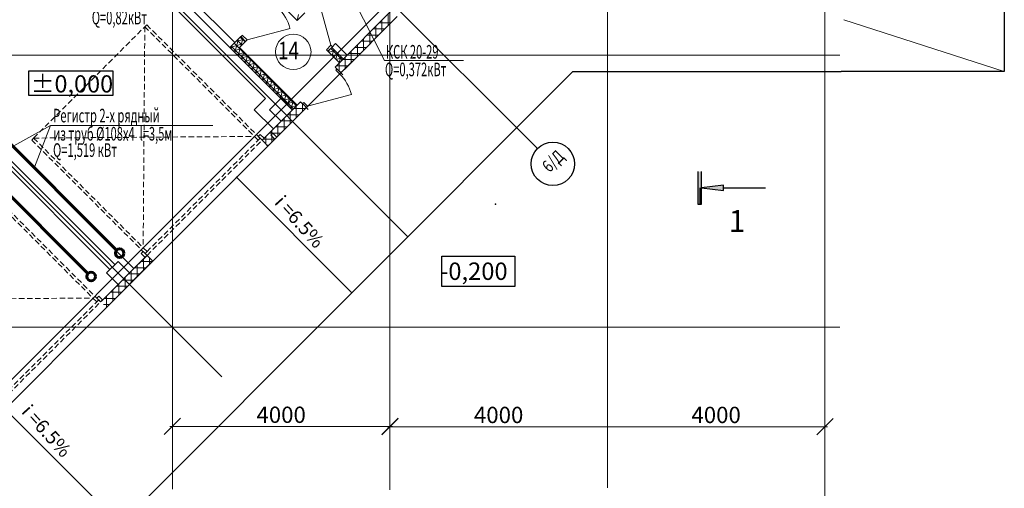
# Model space of a CAD drawing. Units: inches. Extents: x 241736 to 400214, y -230789 to 88517.
# Drawn here: x 263091 to 281200, y 21142 to 29752 of the extents above; entities that cross this region are included whole.
import ezdxf

# ---------------------------------------------------------------- set-up
doc = ezdxf.new("R2010")
doc.units = ezdxf.units.IN
doc.header["$MEASUREMENT"] = 0
doc.linetypes.add('HIDDENX2', pattern=[0.75, 0.5, -0.25])
doc.linetypes.add('Крупный пунктир', pattern=[6349.999905, 0, -6349.999905])
for name, color, linetype, lineweight in [('DOORS', 6, 'Continuous', 18), ('Вентиляция(с надписями)', 7, 'Continuous', 60), ('Двери+', 30, 'Continuous', 9), ('Колонны1', 5, 'Continuous', 25), ('Линии_18', 7, 'Continuous', 18), ('Линии__25', 190, 'Continuous', 25), ('Оси', 254, 'Continuous', 9), ('отопление', 3, 'Continuous', 60), ('Панели cэндвич', 7, 'Continuous', 20), ('Перегородки', 22, 'Continuous', 15), ('Утеплитель', 44, 'Continuous', 9), ('штриховка', 6, 'Continuous', 9), ('Экспл помещ1', 7, 'Continuous', 18)]:
    doc.layers.add(name, color=color, linetype=linetype, lineweight=lineweight)
doc.styles.add('ARIAL_1_200', font='arial.ttf', dxfattribs={"height": 300})
doc.styles.add('ROMANS', font='romans', dxfattribs={"width": 0.8})
doc.styles.add('SPECIF', font='cs_gost2304.shx', dxfattribs={"width": 0.8})
doc.styles.add('ГОСТ 2.304', font='CS_Gost2304.shx')
doc.styles.add('СГЕНЕРИР_СТИЛЬ_1', font='segoeuii.ttf')
doc.styles.add('СГЕНЕРИР_СТИЛЬ_2', font='txt')

# ---------------------------------------------------------------- blocks, each defined once
blk = doc.blocks.new('_Oblique')
at = {"color": 0, "linetype": 'ByBlock', "lineweight": -2}
blk.add_line((-0.5, -0.5), (0.5, 0.5), dxfattribs=at)

msp = doc.modelspace()

# ---------------------------------------------------------------- hatches: boundary and pattern name
at = {"linetype": 'Continuous'}
for points in [[(275632.9, 26362.7), (275633.6, 26962.7), (275563.6, 26962.7), (275562.9, 26362.7)], [(276033.2, 26612.2), (276033.3, 26712.2), (275633.2, 26662.7)]]:
    msp.add_hatch(color=256, dxfattribs=at).paths.add_polyline_path(points, flags=0)

# ---------------------------------------------------------------- linework, layer by layer
for p, q in [((281200.1, 39655.6), (281200.1, 28800.5)), ((273267.6, 28800.5), (264567, 20100)), ((273267.6, 28800.5), (278200.1, 28801.1)), ((281200.1, 28800.5), (278200.1, 28801.1)), ((276033.2, 26662.2), (276809.5, 26661.3))]:
    msp.add_line(p, q)
at = {"color": 251, "lineweight": 13, "ltscale": 100}
for p, q in [((277900.1, 38629.3), (277900.1, 3324)), ((265850.1, 22277.7), (269950.1, 22277.7)), ((269850.1, 22274.3), (273950.1, 22274.3)), ((273850.1, 22274.3), (277950.1, 22274.3))]:
    msp.add_line(p, q, dxfattribs=at)
at = {"linetype": 'Continuous'}
for p, q in [((269962.3, 29950), (268894.3, 28882)), ((269062.1, 28837.6), (270035.2, 29810.8)), ((267244.2, 29352.7), (267155.8, 29441.1)), ((267160, 29436.9), (267188.3, 29465.2)), ((267244.2, 29352.7), (267162.9, 29434.1)), ((267244.2, 29352.7), (267162.9, 29434.1)), ((267244.2, 29352.7), (267226.5, 29335.1)), ((267244.2, 29352.7), (267226.5, 29335.1)), ((268830.2, 29242.5), (268900.9, 29313.2)), ((268830.2, 29242.5), (268900.9, 29313.2)), ((269041.4, 29031.2), (268970.7, 28960.5)), ((269214.5, 28990.1), (269000.4, 28775.9)), ((269051, 29038.7), (269121.7, 29109.4)), ((263259.1, 28812.1), (264805.7, 28812.1)), ((263259.1, 28356.6), (263259.1, 28812.1)), ((264805.7, 28812.1), (264805.7, 28356.6)), ((269000.4, 28775.9), (268894.3, 28882)), ((269000.4, 28775.9), (269141.8, 28917.3)), ((269000.4, 28775.9), (268364, 28139.5)), ((264805.7, 28356.6), (263259.1, 28356.6)), ((268364, 28139.5), (265369.2, 25144.6)), ((268364, 28139.5), (267655.8, 27431.4)), ((268257.9, 28245.6), (267712.3, 27700)), ((267818.4, 27594), (268364, 28139.5)), ((268364, 28139.5), (268257.9, 28245.6)), ((267783, 27629.3), (267712.3, 27700)), ((267712.3, 27629.3), (267747.7, 27664.7)), ((267783, 27558.6), (267712.3, 27629.3)), ((267818.4, 27594), (267747.7, 27664.7)), ((267747.7, 27664.7), (267818.4, 27594)), ((267818.4, 27594), (267747.7, 27664.7)), ((267818.4, 27594), (267783, 27558.6)), ((267655.9, 27431.3), (267585.2, 27502)), ((275563.6, 26962.7), (275562.9, 26362.7)), ((275632.9, 26362.7), (275633.6, 26962.7)), ((275598.2, 26662.7), (275597.9, 26362.7)), ((276033.3, 26712.2), (275633.2, 26662.7)), ((275633.2, 26662.7), (276033.2, 26612.2)), ((276033.2, 26612.2), (276033.3, 26712.2)), ((275562.9, 26362.7), (275632.9, 26362.7)), ((265432.9, 25420.6), (265112.3, 25100)), ((265112.3, 25100), (265416.9, 25404.6)), ((265539, 25314.6), (265432.9, 25420.6)), ((270852.5, 25409.6), (272200.3, 25409.6)), ((270852.5, 24850.4), (270852.5, 25409.6)), ((272200.3, 25409.6), (272200.3, 24850.4)), ((265523, 25298.5), (264687.8, 24463.4)), ((264701.6, 24477.2), (265536.7, 25312.3)), ((264900.1, 24887.8), (264595.5, 24583.2)), ((265112.3, 24887.9), (264687.8, 24463.4)), ((272200.3, 24850.4), (270852.5, 24850.4)), ((264687.6, 24463.6), (262566.5, 22342))]:
    msp.add_line(p, q, dxfattribs=at)
at = {"ltscale": 100}
for p, q in [((267071.3, 26863.5), (269192.6, 24742.2)), ((262825.5, 22596.7), (264946.8, 20475.4))]:
    msp.add_line(p, q, dxfattribs=at)
at = {"linetype": 'Continuous'}
msp.add_circle((272897.7, 27102.8), 400, dxfattribs=at)
at = {"linetype": 'Крупный пунктир'}
msp.add_point((271840.9, 26363.4), dxfattribs=at)
at = {"layer": 'DOORS'}
for p, q in [((268812.5, 29281.4), (268626.1, 29976.9)), ((267272.5, 29381), (268064.5, 29593.3)), ((267191.2, 29462.3), (267272.5, 29381)), ((267272.5, 29381), (267244.2, 29352.7)), ((268816, 29284.9), (268731.2, 29200.1)), ((268812.5, 29281.4), (268731.2, 29200.1)), ((268731.2, 29200.1), (268759.4, 29171.8)), ((268759.4, 29171.8), (268844.3, 29256.6)), ((268759.4, 29171.8), (268830.2, 29242.5)), ((268844.3, 29256.6), (268816, 29284.9)), ((268907, 28824), (268929.6, 28846.6)), ((268977.7, 28753.3), (268907, 28824)), ((268932.3, 28844), (269000.4, 28775.9)), ((269035.8, 28740.5), (268932.3, 28844)), ((269000.4, 28775.9), (268977.7, 28753.3)), ((268386.6, 28162.2), (269194.1, 28378.5)), ((268293.2, 28210.2), (268315.9, 28232.9)), ((268364, 28139.5), (268293.2, 28210.2)), ((268364, 28139.5), (268293.2, 28210.2)), ((268399.5, 28104), (268293.2, 28210.2)), ((268315.9, 28232.9), (268386.6, 28162.2)), ((268386.6, 28162.2), (268364, 28139.5)), ((267479.1, 27608.1), (267514.5, 27643.5)), ((267479.1, 27608.1), (267514.5, 27643.5)), ((267549.9, 27537.4), (267479.1, 27608.1)), ((267549.9, 27537.4), (267479.1, 27608.1)), ((267514.5, 27643.5), (267585.2, 27572.7)), ((267585.2, 27572.7), (267514.5, 27643.5)), ((267514.5, 27643.5), (267585.2, 27572.7)), ((267585.2, 27572.7), (267514.5, 27643.5)), ((267585.2, 27502), (267514.5, 27572.7)), ((267585.2, 27572.7), (267549.9, 27537.4)), ((267585.2, 27572.7), (267549.9, 27537.4)), ((265362.2, 25491.3), (265326.8, 25456)), ((265326.8, 25456), (265397.6, 25385.3)), ((265397.6, 25385.3), (265326.8, 25456)), ((265432.9, 25420.6), (265362.2, 25491.3)), ((265397.6, 25385.3), (265432.9, 25420.6)), ((264508.8, 24637.9), (264544.2, 24673.3)), ((264579.5, 24567.2), (264508.8, 24637.9)), ((264544.2, 24673.3), (264614.9, 24602.6)), ((264614.9, 24602.6), (264544.2, 24673.3)), ((264614.9, 24602.6), (264579.5, 24567.2))]:
    msp.add_line(p, q, dxfattribs=at)
for centre, radius in [((267269.6, 29383.8), 820), ((268386.6, 28162.2), 836)]:
    msp.add_arc(centre, radius, 15, 45, dxfattribs=at)
at = {"layer": 'Вентиляция(с надписями)', "color": 5, "lineweight": 20}
for p, q in [((269803, 28999.4), (269089, 30402.8)), ((269803, 28999.4), (271254.3, 28999.4)), ((263657.8, 27807.6), (262372.8, 27102.1)), ((263657.8, 27807.6), (263361, 27043)), ((263657.8, 27807.6), (266644.6, 27807.6))]:
    msp.add_line(p, q, dxfattribs=at)
at = {"layer": 'Двери+', "linetype": 'HIDDENX2', "lineweight": 5, "ltscale": 200}
for p, q in [((263347.5, 27576.8), (265392.7, 29622.4)), ((265392.7, 29622.4), (265362.2, 25562)), ((265392.7, 29622.4), (265428.1, 29657.8)), ((267478.4, 27537.6), (265392.7, 29622.4)), ((265428.1, 29657.8), (267513.8, 27573)), ((263347.5, 27576.8), (263312.1, 27541.4)), ((263312.1, 27541.4), (265397.4, 25456.1)), ((263347.3, 27577), (267407.7, 27607.5)), ((265432.8, 25491.5), (263347.5, 27576.8)), ((267514, 27572.7), (265397.4, 25456.1)), ((265432.8, 25420.8), (267549.4, 27537.4)), ((267513.8, 27573), (267478.4, 27537.6)), ((267549.4, 27537.4), (267514, 27572.7)), ((264508.4, 24567.6), (262422.7, 26652.4)), ((262458.1, 26687.8), (264543.8, 24602.9)), ((265397.4, 25456.1), (265432.8, 25491.5)), ((265397.4, 25456.1), (265432.8, 25420.8)), ((260377.2, 24607), (264437.6, 24637.5)), ((264544, 24602.7), (262427.4, 22486.1)), ((262462.7, 22450.8), (264579.4, 24567.4)), ((264543.8, 24602.9), (264508.4, 24567.6)), ((264579.4, 24567.4), (264544, 24602.7))]:
    msp.add_line(p, q, dxfattribs=at)
at = {"layer": 'Колонны1'}
for p, q in [((267898, 28310), (267685.9, 28097.9)), ((268110.1, 28097.9), (267898, 28310)), ((267685.9, 28097.9), (267898, 27885.7)), ((267898, 27885.7), (268110.1, 28097.9)), ((264900.1, 25312.1), (264688, 25100)), ((265112.3, 25100), (264900.1, 25312.1)), ((264688, 25100), (264900.1, 24887.8)), ((264900.1, 24887.8), (265112.3, 25100))]:
    msp.add_line(p, q, dxfattribs=at)
at = {"layer": 'Линии_18', "lineweight": 18, "ltscale": 100}
for p in [(281200.1, 28800.5), (278250.1, 29750)]:
    msp.add_line(p, (278250.1, 29750), dxfattribs=at)
at = {"layer": 'Линии__25'}
for p, q in [((264105.7, 31810.5), (267610.7, 28305.5)), ((265193.6, 25181.3), (259294.4, 31080.9)), ((267610.7, 28305.5), (267403, 28097.9)), ((267403, 28097.9), (267756.6, 27744.3))]:
    msp.add_line(p, q, dxfattribs=at)
at = {"layer": 'Оси', "ltscale": 50}
for p, q in [((265900.1, 39555.9), (265900.1, 21123.9)), ((269900.1, 39555.9), (269900.1, 21116.2)), ((273900.1, 39555.9), (273900.1, 21152.3)), ((277900.1, 39555.9), (277900.1, 21123)), ((265750.2, 34250), (272614.6, 27385.5)), ((261895.9, 34100), (270231.5, 25764.4)), ((258898, 31102.1), (266809, 23191.1)), ((259900.3, 20100.2), (269900.1, 30100)), ((249173.3, 29100), (278173.3, 29100)), ((249173.3, 24100), (265974.8, 24100)), ((249173.3, 24100), (278173.3, 24100))]:
    msp.add_line(p, q, dxfattribs=at)
at = {"layer": 'отопление', "color": 0}
for p, q in [((264873.2, 25518.7), (260214.7, 30177.3)), ((264347.2, 25088.7), (259688.7, 29747.3))]:
    msp.add_line(p, q, dxfattribs=at)
for centre in [(264930, 25463.1), (264404, 25033.1)]:
    msp.add_circle(centre, 79.4, dxfattribs=at)
at = {"layer": 'Перегородки', "linetype": 'Continuous'}
for p, q in [((267045.3, 29330.6), (263918, 32457.9)), ((268105.7, 28093.4), (263829.6, 32369.5)), ((264840, 25252), (258399.7, 31692.7)), ((258314.7, 31600.4), (264751.7, 25163.6)), ((268193.8, 29737.5), (268335.2, 29878.9)), ((267155.8, 29441.1), (266956.9, 29242.2)), ((267133.6, 29242.2), (267244.2, 29352.7)), ((268194.1, 28181.8), (267133.6, 29242.2)), ((268830.2, 29242.5), (268900.9, 29313.2)), ((268830.2, 29242.5), (269041.4, 29031.2)), ((269113.3, 29100.8), (268900.9, 29313.2))]:
    msp.add_line(p, q, dxfattribs=at)
at = {"layer": 'Утеплитель', "linetype": 'Continuous'}
for p, q in [((267911.3, 30019.9), (268193.8, 29737.5)), ((268759.4, 29171.8), (268970.7, 28960.5)), ((268109.1, 28098.9), (268179.8, 28169.6))]:
    msp.add_line(p, q, dxfattribs=at)
at = {"layer": 'штриховка', "ltscale": 400}
for p, q in [((268221.3, 29849.2), (268191.7, 29739.5)), ((269753.2, 29528.8), (269753.2, 29740.9)), ((269865.7, 29641.3), (269865.7, 29853.4)), ((269805.9, 29581.5), (269593.8, 29581.5)), ((269640.7, 29416.3), (269640.7, 29628.4)), ((269918.4, 29694), (269706.3, 29694)), ((267113.6, 29398.9), (267047.1, 29152)), ((267204, 29390.1), (267068.8, 29354.1)), ((267179.4, 29287.9), (267091.1, 29376.4)), ((267235.5, 29344.1), (267147.2, 29432.6)), ((267195.6, 29398.4), (267160.9, 29269.5)), ((269580.9, 29356.5), (269368.8, 29356.5)), ((269415.7, 29191.3), (269415.7, 29403.4)), ((269693.4, 29469), (269481.3, 29469)), ((269528.2, 29303.8), (269528.2, 29515.9)), ((267197.8, 29306.3), (266956.9, 29242.1)), ((268126.2, 28113.9), (266978.9, 29264.2)), ((267001.1, 29286.4), (266982.3, 29216.8)), ((267161.4, 29214.5), (267021.8, 29177.3)), ((268182.3, 28170), (267035, 29320.3)), ((267149.3, 29226.5), (267111.8, 29087.2)), ((267214.1, 29161.7), (267176.6, 29022.5)), ((268785.8, 29198.1), (268774.6, 29156.6)), ((268890.2, 29182.5), (268778.5, 29152.7)), ((269023.2, 29013), (268812.2, 29224.5)), ((268869.4, 29203.3), (268839.4, 29091.9)), ((269190.7, 28966.3), (269190.7, 29178.4)), ((269468.4, 29244), (269256.3, 29244)), ((269303.2, 29078.8), (269303.2, 29290.9)), ((267226.2, 29149.6), (267086.6, 29112.4)), ((267291.1, 29084.8), (267151.5, 29047.6)), ((267355.9, 29019.9), (267216.4, 28982.7)), ((267278.9, 29097), (267241.4, 28957.7)), ((267343.6, 29032.2), (267306.1, 28892.9)), ((268955.1, 29117.6), (268843.4, 29087.8)), ((268934.1, 29138.5), (268904.1, 29027.1)), ((269019.9, 29052.7), (268908.3, 29023)), ((268998.9, 29073.8), (268968.9, 28962.4)), ((269243.4, 29019), (269031.3, 29019)), ((269078.2, 28853.8), (269078.2, 29065.9)), ((269355.9, 29131.5), (269143.8, 29131.5)), ((267420.8, 28955), (267281.2, 28917.8)), ((267485.6, 28890.2), (267346.1, 28853)), ((267408.4, 28967.5), (267370.9, 28828.2)), ((267550.5, 28825.3), (267410.9, 28788.1)), ((267473.1, 28902.7), (267435.6, 28763.4)), ((267537.9, 28837.9), (267500.4, 28698.7)), ((269130.9, 28906.5), (268918.8, 28906.5)), ((268965.7, 28810.6), (268965.7, 28953.4)), ((269018.4, 28794), (268982.3, 28794)), ((267615.4, 28760.5), (267475.8, 28723.3)), ((267680.2, 28695.6), (267540.7, 28658.4)), ((267602.7, 28773.2), (267565.2, 28633.9)), ((267745.1, 28630.8), (267605.5, 28593.6)), ((267667.4, 28708.4), (267629.9, 28569.1)), ((267732.2, 28643.6), (267694.7, 28504.4)), ((267809.9, 28565.9), (267670.4, 28528.7)), ((267874.8, 28501), (267735.2, 28463.8)), ((267797, 28578.9), (267759.4, 28439.6)), ((267939.7, 28436.2), (267800.1, 28399)), ((267861.7, 28514.1), (267824.2, 28374.9)), ((267926.5, 28449.4), (267889, 28310.1)), ((268004.5, 28371.3), (267864.9, 28334.1)), ((268069.4, 28306.5), (267936.9, 28271.1)), ((267991.2, 28384.6), (267955.6, 28252.4)), ((268056, 28319.8), (268020.4, 28187.6)), ((268120.8, 28255.1), (268085.1, 28122.9)), ((268134.2, 28241.6), (268001.7, 28206.3)), ((268185.4, 28173.1), (268066.6, 28141.4)), ((268343.4, 28119), (268131.3, 28119)), ((268178.2, 27953.8), (268178.2, 28165.9)), ((268185.5, 28190.3), (268179.2, 28166.9)), ((268272, 28231.5), (268243.8, 28231.5)), ((268290.7, 28066.3), (268290.7, 28212.8)), ((268102.1, 27894), (267906.3, 27894)), ((268118.4, 27894), (267906.3, 27894)), ((267953.2, 27728.8), (267953.2, 27940.9)), ((267953.2, 27728.8), (267953.2, 27940.9)), ((268230.9, 28006.5), (268018.8, 28006.5)), ((268065.7, 27841.3), (268065.7, 28053.4)), ((268065.7, 27841.3), (268065.7, 27930.4)), ((267585.1, 27572.8), (267898, 27885.7)), ((267728.2, 27503.8), (267728.2, 27715.9)), ((267728.2, 27684.1), (267728.2, 27715.9)), ((268005.9, 27781.5), (267793.8, 27781.5)), ((268005.9, 27781.5), (267793.8, 27781.5)), ((267840.7, 27616.3), (267840.7, 27828.4)), ((267840.7, 27616.3), (267840.7, 27828.4)), ((267780.9, 27556.5), (267568.8, 27556.5)), ((267615.7, 27471.5), (267615.7, 27603.4)), ((267893.4, 27669), (267681.3, 27669)), ((267893.4, 27669), (267743.3, 27669)), ((267668.4, 27444), (267643.2, 27444)), ((265365.7, 25141.3), (265365.7, 25353.4)), ((265365.7, 25141.3), (265365.7, 25353.4)), ((265434.5, 25419), (265431.3, 25419)), ((265434.5, 25419), (265431.3, 25419)), ((265478.2, 25465.9), (265478.2, 25465.9)), ((265478.2, 25253.8), (265478.2, 25375.3)), ((265478.2, 25253.8), (265478.2, 25375.3)), ((265418.4, 25194), (265206.3, 25194)), ((265418.4, 25194), (265206.3, 25194)), ((265253.2, 25028.8), (265253.2, 25240.9)), ((265253.2, 25028.8), (265253.2, 25240.9)), ((265530.9, 25306.5), (265318.8, 25306.5)), ((265530.9, 25306.5), (265318.8, 25306.5)), ((265028.2, 24803.8), (265028.2, 25015.9)), ((265305.9, 25081.5), (265093.8, 25081.5)), ((265305.9, 25081.5), (265130.7, 25081.5)), ((265140.7, 25071.5), (265140.7, 25128.4)), ((265140.7, 24916.3), (265140.7, 25128.4)), ((264931.5, 24856.5), (264868.8, 24856.5)), ((264915.7, 24872.3), (264915.7, 24903.4)), ((264915.7, 24691.3), (264915.7, 24872.3)), ((265080.9, 24856.5), (264931.5, 24856.5)), ((265193.4, 24969), (264981.3, 24969)), ((264855.9, 24631.5), (264643.8, 24631.5)), ((264690.7, 24466.3), (264690.7, 24678.4)), ((264968.4, 24744), (264756.3, 24744)), ((264803.2, 24578.8), (264803.2, 24790.9)), ((264531.3, 24519), (264531.3, 24519)), ((264578.2, 24565.9), (264578.2, 24565.9)), ((264743.4, 24519), (264632.2, 24519))]:
    msp.add_line(p, q, dxfattribs=at)
at = {"layer": 'Экспл помещ1', "linetype": 'Continuous'}
msp.add_circle((268123.9, 29161), 325.5, dxfattribs=at)

# ---------------------------------------------------------------- block references
at = {"color": 251, "lineweight": 13, "ltscale": 100, "xscale": 300, "yscale": 300, "zscale": 300, "rotation": 180}
for p in [(265900.1, 22277.7), (269900.1, 22274.3)]:
    msp.add_blockref('_Oblique', p, dxfattribs=at)
at = {"color": 251, "lineweight": 13, "ltscale": 100, "xscale": 300, "yscale": 300, "zscale": 300}
for p in [(269900.1, 22277.7), (277900.1, 22274.3)]:
    msp.add_blockref('_Oblique', p, dxfattribs=at)

# ---------------------------------------------------------------- texts
at = {"linetype": 'Continuous', "lineweight": 25, "style": 'SPECIF', "width": 0.6}
for s, p in [('Q=0,82кВт', (264417.2, 29666.2)), ('КСК 20-29', (269827.1, 29036.9)), ('Q=0,372кВт', (269809.6, 28713.3)), ('Регистр 2-х рядный', (263708.9, 27865)), ('из труб %%C108х4  l=3,5м ', (263708.9, 27531.3)), ('Q=1,519 кВт', (263704.5, 27231.5))]:
    msp.add_text(s, height=250, dxfattribs=at).set_placement(p)
at = {"style": 'СГЕНЕРИР_СТИЛЬ_1'}
for s, height, p in [('±0,000', 316.8, (263298.2, 28415)), ('-0,200', 320, (270823.3, 24970.9))]:
    msp.add_text(s, height=height, rotation=359.9645, dxfattribs=at).set_placement(p)
at = {"style": 'СГЕНЕРИР_СТИЛЬ_1', "width": 0.8}
msp.add_text('6/Д', height=225, rotation=45, dxfattribs=at).set_placement((272834.2, 26930.7))
at = {"style": 'СГЕНЕРИР_СТИЛЬ_2'}
msp.add_text('1', height=400, dxfattribs=at).set_placement((276133.2, 25854.2))
at = {"color": 251, "lineweight": 13, "ltscale": 100, "char_height": 300, "attachment_point": 5, "style": 'ARIAL_1_200'}
for insert in [(267900.1, 22493.4), (271900.1, 22490), (275900.1, 22490)]:
    msp.add_mtext('\\A1;4000', dxfattribs=dict(at, insert=insert))
at = {"layer": 'Панели cэндвич', "linetype": 'Continuous', "ltscale": 100, "style": 'ГОСТ 2.304'}
for p in [(267761.7, 26382.3), (263108.2, 22538)]:
    msp.add_text('i =6.5%', height=250, rotation=312.14205, dxfattribs=at).set_placement(p)
at = {"layer": 'Экспл помещ1', "style": 'ROMANS', "width": 0.8}
msp.add_text('14', height=320, dxfattribs=at).set_placement((267841.3, 29025.6))

doc.saveas('drawing.dxf')
